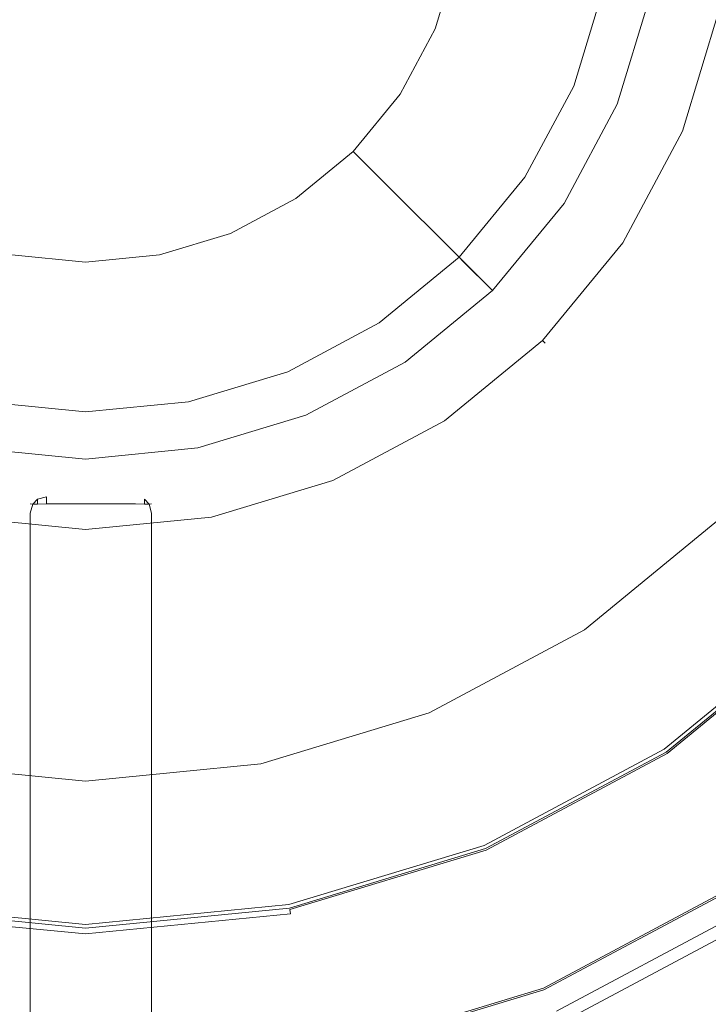
# Model space of a CAD drawing. Extents: x 0 to 600, y -520 to 0.
# Drawn here: x 432 to 472, y -177 to -119 of the extents above; entities that cross this region are included whole.
import ezdxf

# ---------------------------------------------------------------- set-up
doc = ezdxf.new("R2010")
doc.units = 0
doc.header["$MEASUREMENT"] = 0
for name, color, linetype, true_color in [('PALNIK01', 7, 'Continuous', 0x0b0b0b), ('PALNIK03', 7, 'Continuous', 0x040404), ('PLYTA', 7, 'Continuous', 0x060606), ('RUSZT', 7, 'Continuous', 0x111111)]:
    doc.layers.add(name, color=color, linetype=linetype, true_color=true_color)
doc.layers.add('PALNIK02', color=253, linetype='Continuous')

msp = doc.modelspace()

# ---------------------------------------------------------------- linework, layer by layer
at = {"layer": 'PALNIK01', "lineweight": 0}
for points, invisible_edges in [([(421.449, -145.085, 43.213), (449.589, -77.15, 43.213), (401.552, -97.048, 43.213), (421.449, -145.085, 43.213)], 15), ([(449.589, -77.15, 43.213), (421.449, -145.085, 43.213), (469.487, -125.188, 43.213), (449.589, -77.15, 43.213)], 15), ([(449.589, -77.15, 43.213), (469.487, -125.188, 43.213), (469.487, -97.048, 43.213), (449.589, -77.15, 43.213)], 15), ([(469.487, -97.048, 43.213), (469.487, -125.188, 43.213), (472.285, -111.118, 43.213), (469.487, -97.048, 43.213)], 15), ([(472.285, -111.118, 43.213), (469.487, -125.188, 43.213), (471.579, -118.291, 43.213), (472.285, -111.118, 43.213)], 15), ([(464.364, -123.066, 38.871), (466.14, -117.209, 38.871), (471.579, -118.291, 38.871), (469.487, -125.188, 38.871)], 14), ([(472.38, -118.45, 39.087), (470.241, -125.5, 39.087), (469.487, -125.188, 38.871), (471.579, -118.291, 38.871)], 15), ([(470.241, -125.5, 42.997), (472.38, -118.45, 42.997), (471.579, -118.291, 43.213), (469.487, -125.188, 43.213)], 15), ([(472.967, -118.567, 39.676), (470.794, -125.729, 39.676), (470.241, -125.5, 39.087), (472.38, -118.45, 39.087)], 15), ([(470.794, -125.729, 42.408), (472.967, -118.567, 42.408), (472.38, -118.45, 42.997), (470.241, -125.5, 42.997)], 15), ([(473.181, -118.609, 40.482), (470.996, -125.813, 40.482), (470.794, -125.729, 39.676), (472.967, -118.567, 39.676)], 11), ([(470.996, -125.813, 41.602), (473.181, -118.609, 41.602), (472.967, -118.567, 42.408), (470.794, -125.729, 42.408)], 11), ([(473.181, -118.609, 40.482), (473.181, -118.609, 41.602), (470.996, -125.813, 41.602), (470.996, -125.813, 40.482)], 15), ([(461.479, -128.463, 38.871), (464.364, -123.066, 38.871), (469.487, -125.188, 38.871), (466.089, -131.544, 38.871)], 14), ([(469.487, -125.188, 43.213), (421.449, -145.085, 43.213), (449.589, -145.085, 43.213), (469.487, -125.188, 43.213)], 15), ([(469.487, -125.188, 43.213), (449.589, -145.085, 43.213), (461.517, -137.115, 43.213), (469.487, -125.188, 43.213)], 15), ([(469.487, -125.188, 43.213), (461.517, -137.115, 43.213), (466.089, -131.544, 43.213), (469.487, -125.188, 43.213)], 15), ([(470.241, -125.5, 39.087), (466.768, -131.998, 39.087), (466.089, -131.544, 38.871), (469.487, -125.188, 38.871)], 15), ([(466.768, -131.998, 42.997), (470.241, -125.5, 42.997), (469.487, -125.188, 43.213), (466.089, -131.544, 43.213)], 15), ([(470.794, -125.729, 39.676), (467.266, -132.33, 39.676), (466.768, -131.998, 39.087), (470.241, -125.5, 39.087)], 15), ([(467.266, -132.33, 42.408), (470.794, -125.729, 42.408), (470.241, -125.5, 42.997), (466.768, -131.998, 42.997)], 15), ([(470.996, -125.813, 40.482), (467.448, -132.452, 40.482), (467.266, -132.33, 39.676), (470.794, -125.729, 39.676)], 11), ([(467.448, -132.452, 41.602), (470.996, -125.813, 41.602), (470.794, -125.729, 42.408), (467.266, -132.33, 42.408)], 11), ([(470.996, -125.813, 40.482), (470.996, -125.813, 41.602), (467.448, -132.452, 41.602), (467.448, -132.452, 40.482)], 15), ([(457.596, -133.194, 38.871), (461.479, -128.463, 38.871), (466.089, -131.544, 38.871), (461.517, -137.115, 38.871)], 14), ([(466.768, -131.998, 39.087), (462.094, -137.693, 39.087), (461.517, -137.115, 38.871), (466.089, -131.544, 38.871)], 15), ([(462.094, -137.693, 42.997), (466.768, -131.998, 42.997), (466.089, -131.544, 43.213), (461.517, -137.115, 43.213)], 15), ([(467.266, -132.33, 39.676), (462.517, -138.116, 39.676), (462.094, -137.693, 39.087), (466.768, -131.998, 39.087)], 15), ([(462.517, -138.116, 42.408), (467.266, -132.33, 42.408), (466.768, -131.998, 42.997), (462.094, -137.693, 42.997)], 15), ([(467.448, -132.452, 40.482), (462.672, -138.271, 40.482), (462.517, -138.116, 39.676), (467.266, -132.33, 39.676)], 9), ([(462.672, -138.271, 41.602), (467.448, -132.452, 41.602), (467.266, -132.33, 42.408), (462.517, -138.116, 42.408)], 3), ([(467.448, -132.452, 40.482), (467.448, -132.452, 41.602), (462.672, -138.271, 41.602), (462.672, -138.271, 40.482)], 11), ([(452.865, -137.077, 38.871), (457.596, -133.194, 38.871), (461.517, -137.115, 38.871), (455.945, -141.688, 38.871)], 14), ([(447.467, -139.962, 38.871), (452.865, -137.077, 38.871), (455.945, -141.688, 38.871), (449.589, -145.085, 38.871)], 14), ([(461.517, -137.115, 43.213), (449.589, -145.085, 43.213), (455.945, -141.688, 43.213), (461.517, -137.115, 43.213)], 15), ([(462.094, -137.693, 39.087), (456.399, -142.367, 39.087), (455.945, -141.688, 38.871), (461.517, -137.115, 38.871)], 15), ([(456.399, -142.367, 42.997), (462.094, -137.693, 42.997), (461.517, -137.115, 43.213), (455.945, -141.688, 43.213)], 15), ([(462.517, -138.116, 39.676), (456.732, -142.864, 39.676), (456.399, -142.367, 39.087), (462.094, -137.693, 39.087)], 15), ([(456.732, -142.864, 42.408), (462.517, -138.116, 42.408), (462.094, -137.693, 42.997), (456.399, -142.367, 42.997)], 15), ([(462.672, -138.271, 40.482), (456.853, -143.046, 40.482), (456.732, -142.864, 39.676), (462.517, -138.116, 39.676)], 11), ([(456.853, -143.046, 41.602), (462.672, -138.271, 41.602), (462.517, -138.116, 42.408), (456.732, -142.864, 42.408)], 11), ([(462.672, -138.271, 40.482), (462.672, -138.271, 41.602), (456.853, -143.046, 41.602), (456.853, -143.046, 40.482)], 15), ([(441.61, -141.739, 38.871), (447.467, -139.962, 38.871), (449.589, -145.085, 38.871), (442.692, -147.177, 38.871)], 14), ([(429.428, -141.739, 38.871), (435.519, -142.339, 38.871), (435.519, -147.884, 38.871), (428.347, -147.177, 38.871)], 14), ([(435.519, -142.339, 38.871), (441.61, -141.739, 38.871), (442.692, -147.177, 38.871), (435.519, -147.884, 38.871)], 14), ([(456.399, -142.367, 39.087), (449.902, -145.84, 39.087), (449.589, -145.085, 38.871), (455.945, -141.688, 38.871)], 15), ([(449.902, -145.84, 42.997), (456.399, -142.367, 42.997), (455.945, -141.688, 43.213), (449.589, -145.085, 43.213)], 15), ([(456.732, -142.864, 39.676), (450.131, -146.393, 39.676), (449.902, -145.84, 39.087), (456.399, -142.367, 39.087)], 15), ([(450.131, -146.393, 42.408), (456.732, -142.864, 42.408), (456.399, -142.367, 42.997), (449.902, -145.84, 42.997)], 15), ([(456.853, -143.046, 40.482), (450.214, -146.595, 40.482), (450.131, -146.393, 39.676), (456.732, -142.864, 39.676)], 11), ([(450.214, -146.595, 41.602), (456.853, -143.046, 41.602), (456.732, -142.864, 42.408), (450.131, -146.393, 42.408)], 11), ([(456.853, -143.046, 40.482), (456.853, -143.046, 41.602), (450.214, -146.595, 41.602), (450.214, -146.595, 40.482)], 15), ([(435.519, -147.884, 43.213), (421.449, -145.085, 43.213), (428.347, -147.177, 43.213), (435.519, -147.884, 43.213)], 15), ([(449.589, -145.085, 43.213), (421.449, -145.085, 43.213), (435.519, -147.884, 43.213), (449.589, -145.085, 43.213)], 15), ([(449.589, -145.085, 43.213), (435.519, -147.884, 43.213), (442.692, -147.177, 43.213), (449.589, -145.085, 43.213)], 15), ([(449.902, -145.84, 39.087), (442.851, -147.979, 39.087), (442.692, -147.177, 38.871), (449.589, -145.085, 38.871)], 15), ([(442.851, -147.979, 42.997), (449.902, -145.84, 42.997), (449.589, -145.085, 43.213), (442.692, -147.177, 43.213)], 15), ([(450.131, -146.393, 39.676), (442.968, -148.565, 39.676), (442.851, -147.979, 39.087), (449.902, -145.84, 39.087)], 15), ([(442.968, -148.565, 42.408), (450.131, -146.393, 42.408), (449.902, -145.84, 42.997), (442.851, -147.979, 42.997)], 15), ([(450.214, -146.595, 40.482), (443.011, -148.78, 40.482), (442.968, -148.565, 39.676), (450.131, -146.393, 39.676)], 11), ([(443.011, -148.78, 41.602), (450.214, -146.595, 41.602), (450.131, -146.393, 42.408), (442.968, -148.565, 42.408)], 11), ([(450.214, -146.595, 40.482), (450.214, -146.595, 41.602), (443.011, -148.78, 41.602), (443.011, -148.78, 40.482)], 15), ([(435.519, -148.701, 39.087), (428.187, -147.979, 39.087), (428.347, -147.177, 38.871), (435.519, -147.884, 38.871)], 15), ([(428.187, -147.979, 42.997), (435.519, -148.701, 42.997), (435.519, -147.884, 43.213), (428.347, -147.177, 43.213)], 15), ([(442.851, -147.979, 39.087), (435.519, -148.701, 39.087), (435.519, -147.884, 38.871), (442.692, -147.177, 38.871)], 15), ([(435.519, -148.701, 42.997), (442.851, -147.979, 42.997), (442.692, -147.177, 43.213), (435.519, -147.884, 43.213)], 15), ([(435.519, -149.299, 39.676), (428.07, -148.565, 39.676), (428.187, -147.979, 39.087), (435.519, -148.701, 39.087)], 15), ([(428.07, -148.565, 42.408), (435.519, -149.299, 42.408), (435.519, -148.701, 42.997), (428.187, -147.979, 42.997)], 15), ([(442.968, -148.565, 39.676), (435.519, -149.299, 39.676), (435.519, -148.701, 39.087), (442.851, -147.979, 39.087)], 15), ([(435.519, -149.299, 42.408), (442.968, -148.565, 42.408), (442.851, -147.979, 42.997), (435.519, -148.701, 42.997)], 15), ([(435.519, -149.518, 40.482), (428.028, -148.78, 40.482), (428.07, -148.565, 39.676), (435.519, -149.299, 39.676)], 11), ([(428.028, -148.78, 41.602), (435.519, -149.518, 41.602), (435.519, -149.299, 42.408), (428.07, -148.565, 42.408)], 11), ([(435.519, -149.518, 40.482), (435.519, -149.518, 41.602), (428.028, -148.78, 41.602), (428.028, -148.78, 40.482)], 15), ([(443.011, -148.78, 40.482), (435.519, -149.518, 40.482), (435.519, -149.299, 39.676), (442.968, -148.565, 39.676)], 11), ([(435.519, -149.518, 41.602), (443.011, -148.78, 41.602), (442.968, -148.565, 42.408), (435.519, -149.299, 42.408)], 11), ([(443.011, -148.78, 40.482), (443.011, -148.78, 41.602), (435.519, -149.518, 41.602), (435.519, -149.518, 40.482)], 15)]:
    msp.add_3dface(points, dxfattribs=dict(at, invisible_edges=invisible_edges))
at = {"layer": 'PALNIK02', "lineweight": 0}
for points, invisible_edges in [([(456.179, -119.676, 18.805), (457.452, -115.481, 18.805), (468.874, -117.753, 18.805), (466.939, -124.132, 18.805)], 14), ([(457.452, -115.481, 18.805), (456.179, -119.676, 18.805), (456.179, -119.676, 15.357), (457.452, -115.481, 15.357)], 11), ([(464.683, -123.198, 32.251), (466.479, -117.276, 32.251), (466.14, -117.209, 32.251), (464.364, -123.066, 32.251)], 11), ([(466.14, -117.209, 38.871), (464.364, -123.066, 38.871), (464.364, -123.066, 32.251), (466.14, -117.209, 32.251)], 14), ([(466.479, -117.276, 32.251), (464.683, -123.198, 32.251), (466.939, -124.132, 18.805), (468.874, -117.753, 18.805)], 11), ([(454.113, -123.542, 18.805), (456.179, -119.676, 18.805), (466.939, -124.132, 18.805), (463.796, -130.012, 18.805)], 14), ([(456.179, -119.676, 18.805), (454.113, -123.542, 18.805), (454.113, -123.542, 15.357), (456.179, -119.676, 15.357)], 11), ([(461.766, -128.655, 32.251), (464.683, -123.198, 32.251), (464.364, -123.066, 32.251), (461.479, -128.463, 32.251)], 11), ([(464.364, -123.066, 38.871), (461.479, -128.463, 38.871), (461.479, -128.463, 32.251), (464.364, -123.066, 32.251)], 14), ([(464.683, -123.198, 32.251), (461.766, -128.655, 32.251), (463.796, -130.012, 18.805), (466.939, -124.132, 18.805)], 11), ([(451.332, -126.93, 18.805), (454.113, -123.542, 18.805), (463.796, -130.012, 18.805), (459.567, -135.165, 18.805)], 6), ([(454.113, -123.542, 18.805), (451.332, -126.93, 18.805), (451.332, -126.93, 15.357), (454.113, -123.542, 15.357)], 9), ([(447.943, -129.711, 18.805), (451.332, -126.93, 18.805), (459.567, -135.165, 18.805), (454.413, -139.395, 18.805)], 14), ([(451.332, -126.93, 18.805), (447.943, -129.711, 18.805), (447.943, -129.711, 15.357), (451.332, -126.93, 15.357)], 11), ([(457.84, -133.438, 32.251), (461.766, -128.655, 32.251), (461.479, -128.463, 32.251), (457.596, -133.194, 32.251)], 11), ([(461.479, -128.463, 38.871), (457.596, -133.194, 38.871), (457.596, -133.194, 32.251), (461.479, -128.463, 32.251)], 12), ([(461.766, -128.655, 32.251), (457.84, -133.438, 32.251), (459.567, -135.165, 18.805), (463.796, -130.012, 18.805)], 9), ([(444.077, -131.778, 18.805), (447.943, -129.711, 18.805), (454.413, -139.395, 18.805), (448.534, -142.538, 18.805)], 14), ([(447.943, -129.711, 18.805), (444.077, -131.778, 18.805), (444.077, -131.778, 15.357), (447.943, -129.711, 15.357)], 11), ([(439.882, -133.05, 18.805), (444.077, -131.778, 18.805), (448.534, -142.538, 18.805), (442.154, -144.473, 18.805)], 14), ([(444.077, -131.778, 18.805), (439.882, -133.05, 18.805), (439.882, -133.05, 15.357), (444.077, -131.778, 15.357)], 11), ([(431.157, -133.05, 18.805), (435.519, -133.48, 18.805), (435.519, -145.126, 18.805), (428.885, -144.473, 18.805)], 14), ([(435.519, -133.48, 18.805), (431.157, -133.05, 18.805), (431.157, -133.05, 15.357), (435.519, -133.48, 15.357)], 11), ([(435.519, -133.48, 18.805), (439.882, -133.05, 18.805), (442.154, -144.473, 18.805), (435.519, -145.126, 18.805)], 14), ([(439.882, -133.05, 18.805), (435.519, -133.48, 18.805), (435.519, -133.48, 15.357), (439.882, -133.05, 15.357)], 11), ([(453.056, -137.364, 32.251), (457.84, -133.438, 32.251), (457.596, -133.194, 32.251), (452.865, -137.077, 32.251)], 9), ([(457.596, -133.194, 38.871), (452.865, -137.077, 38.871), (452.865, -137.077, 32.251), (457.596, -133.194, 32.251)], 14), ([(457.84, -133.438, 32.251), (453.056, -137.364, 32.251), (454.413, -139.395, 18.805), (459.567, -135.165, 18.805)], 11), ([(447.599, -140.281, 32.251), (453.056, -137.364, 32.251), (452.865, -137.077, 32.251), (447.467, -139.962, 32.251)], 11), ([(452.865, -137.077, 38.871), (447.467, -139.962, 38.871), (447.467, -139.962, 32.251), (452.865, -137.077, 32.251)], 14), ([(453.056, -137.364, 32.251), (447.599, -140.281, 32.251), (448.534, -142.538, 18.805), (454.413, -139.395, 18.805)], 11), ([(441.677, -142.077, 32.251), (447.599, -140.281, 32.251), (447.467, -139.962, 32.251), (441.61, -141.739, 32.251)], 11), ([(447.467, -139.962, 38.871), (441.61, -141.739, 38.871), (441.61, -141.739, 32.251), (447.467, -139.962, 32.251)], 14), ([(447.599, -140.281, 32.251), (441.677, -142.077, 32.251), (442.154, -144.473, 18.805), (448.534, -142.538, 18.805)], 11), ([(435.519, -142.684, 32.251), (429.361, -142.077, 32.251), (428.885, -144.473, 18.805), (435.519, -145.126, 18.805)], 11), ([(429.361, -142.077, 32.251), (435.519, -142.684, 32.251), (435.519, -142.339, 32.251), (429.428, -141.739, 32.251)], 11), ([(435.519, -142.339, 38.871), (429.428, -141.739, 38.871), (429.428, -141.739, 32.251), (435.519, -142.339, 32.251)], 14), ([(435.519, -142.684, 32.251), (441.677, -142.077, 32.251), (441.61, -141.739, 32.251), (435.519, -142.339, 32.251)], 11), ([(441.61, -141.739, 38.871), (435.519, -142.339, 38.871), (435.519, -142.339, 32.251), (441.61, -141.739, 32.251)], 14), ([(441.677, -142.077, 32.251), (435.519, -142.684, 32.251), (435.519, -145.126, 18.805), (442.154, -144.473, 18.805)], 11)]:
    msp.add_3dface(points, dxfattribs=dict(at, invisible_edges=invisible_edges))
at = {"layer": 'PALNIK03', "lineweight": 0}
for points, invisible_edges in [([(423.513, -50.757, 3.11), (447.526, -171.479, 3.11), (375.159, -123.124, 3.11), (423.513, -50.757, 3.11)], 15), ([(447.526, -171.479, 3.11), (423.513, -50.757, 3.11), (495.88, -99.111, 3.11), (447.526, -171.479, 3.11)], 15), ([(447.526, -171.479, 3.11), (495.88, -99.111, 3.11), (486.691, -145.309, 3.11), (447.526, -171.479, 3.11)], 15), ([(457.882, -111.118, 15.357), (457.452, -115.481, 15.357), (485.461, -121.052, 15.357), (486.439, -111.118, 15.357)], 14), ([(457.452, -115.481, 15.357), (456.179, -119.676, 15.357), (482.563, -130.604, 15.357), (485.461, -121.052, 15.357)], 14), ([(456.179, -119.676, 15.357), (454.113, -123.542, 15.357), (477.858, -139.407, 15.357), (482.563, -130.604, 15.357)], 14), ([(375.159, -123.124, 3.11), (447.526, -171.479, 3.11), (401.328, -162.289, 3.11), (375.159, -123.124, 3.11)], 15), ([(454.113, -123.542, 15.357), (451.332, -126.93, 15.357), (471.525, -147.124, 15.357), (477.858, -139.407, 15.357)], 14), ([(451.332, -126.93, 15.357), (447.943, -129.711, 15.357), (463.809, -153.456, 15.357), (471.525, -147.124, 15.357)], 14), ([(447.943, -129.711, 15.357), (444.077, -131.778, 15.357), (455.005, -158.162, 15.357), (463.809, -153.456, 15.357)], 14), ([(444.077, -131.778, 15.357), (439.882, -133.05, 15.357), (445.453, -161.059, 15.357), (455.005, -158.162, 15.357)], 14), ([(435.519, -133.48, 15.357), (431.157, -133.05, 15.357), (425.585, -161.059, 15.357), (435.519, -162.038, 15.357)], 14), ([(439.882, -133.05, 15.357), (435.519, -133.48, 15.357), (435.519, -162.038, 15.357), (445.453, -161.059, 15.357)], 14), ([(477.858, -139.407, 15.357), (471.525, -147.124, 15.357), (472.066, -147.665, 15.224), (478.494, -139.833, 15.224)], 15), ([(478.494, -139.833, 15.224), (472.066, -147.665, 15.224), (472.596, -148.195, 14.847), (479.117, -140.249, 14.847)], 15), ([(447.526, -171.479, 3.11), (486.691, -145.309, 3.11), (469.711, -162.289, 3.11), (447.526, -171.479, 3.11)], 15), ([(469.711, -162.289, 3.11), (486.691, -145.309, 3.11), (479.037, -154.635, 3.11), (469.711, -162.289, 3.11)], 15), ([(471.525, -147.124, 15.357), (463.809, -153.456, 15.357), (464.234, -154.093, 15.224), (472.066, -147.665, 15.224)], 15), ([(472.066, -147.665, 15.224), (464.234, -154.093, 15.224), (464.65, -154.715, 14.847), (472.596, -148.195, 14.847)], 15), ([(472.596, -148.195, 14.847), (464.65, -154.715, 14.847), (464.994, -155.23, 14.281), (473.033, -148.632, 14.281)], 11), ([(473.033, -148.632, 14.281), (464.994, -155.23, 14.281), (465.212, -155.557, 13.615), (473.312, -148.91, 13.615)], 15), ([(473.312, -148.91, 13.615), (465.212, -155.557, 13.615), (469.711, -162.289, 3.11), (479.037, -154.635, 3.11)], 3), ([(463.809, -153.456, 15.357), (455.005, -158.162, 15.357), (455.298, -158.869, 15.224), (464.234, -154.093, 15.224)], 15), ([(464.234, -154.093, 15.224), (455.298, -158.869, 15.224), (455.585, -159.561, 14.847), (464.65, -154.715, 14.847)], 15), ([(464.65, -154.715, 14.847), (455.585, -159.561, 14.847), (455.822, -160.132, 14.281), (464.994, -155.23, 14.281)], 11), ([(464.994, -155.23, 14.281), (455.822, -160.132, 14.281), (455.972, -160.496, 13.615), (465.212, -155.557, 13.615)], 15), ([(465.212, -155.557, 13.615), (455.972, -160.496, 13.615), (459.071, -167.976, 3.11), (469.711, -162.289, 3.11)], 11), ([(455.005, -158.162, 15.357), (445.453, -161.059, 15.357), (445.603, -161.81, 15.224), (455.298, -158.869, 15.224)], 15), ([(455.298, -158.869, 15.224), (445.603, -161.81, 15.224), (445.749, -162.545, 14.847), (455.585, -159.561, 14.847)], 15), ([(455.585, -159.561, 14.847), (445.749, -162.545, 14.847), (445.869, -163.151, 14.281), (455.822, -160.132, 14.281)], 11), ([(455.822, -160.132, 14.281), (445.869, -163.151, 14.281), (445.946, -163.537, 13.615), (455.972, -160.496, 13.615)], 15), ([(455.972, -160.496, 13.615), (445.946, -163.537, 13.615), (447.526, -171.479, 3.11), (459.071, -167.976, 3.11)], 11), ([(435.519, -162.038, 15.357), (425.585, -161.059, 15.357), (425.436, -161.81, 15.224), (435.519, -162.803, 15.224)], 15), ([(445.453, -161.059, 15.357), (435.519, -162.038, 15.357), (435.519, -162.803, 15.224), (445.603, -161.81, 15.224)], 15), ([(435.519, -162.803, 15.224), (425.436, -161.81, 15.224), (425.29, -162.545, 14.847), (435.519, -163.552, 14.847)], 15), ([(445.603, -161.81, 15.224), (435.519, -162.803, 15.224), (435.519, -163.552, 14.847), (445.749, -162.545, 14.847)], 15), ([(401.328, -162.289, 3.11), (447.526, -171.479, 3.11), (423.513, -171.479, 3.11), (401.328, -162.289, 3.11)], 15), ([(447.526, -171.479, 3.11), (469.711, -162.289, 3.11), (459.071, -167.976, 3.11), (447.526, -171.479, 3.11)], 15), ([(435.519, -163.552, 14.847), (425.29, -162.545, 14.847), (425.169, -163.151, 14.281), (435.519, -164.171, 14.281)], 11), ([(445.749, -162.545, 14.847), (435.519, -163.552, 14.847), (435.519, -164.171, 14.281), (445.869, -163.151, 14.281)], 11), ([(435.519, -164.564, 13.615), (425.092, -163.537, 13.615), (423.513, -171.479, 3.11), (435.519, -172.661, 3.11)], 11), ([(435.519, -164.171, 14.281), (425.169, -163.151, 14.281), (425.092, -163.537, 13.615), (435.519, -164.564, 13.615)], 15), ([(445.869, -163.151, 14.281), (435.519, -164.171, 14.281), (435.519, -164.564, 13.615), (445.946, -163.537, 13.615)], 15), ([(445.946, -163.537, 13.615), (435.519, -164.564, 13.615), (435.519, -172.661, 3.11), (447.526, -171.479, 3.11)], 11), ([(423.513, -171.479, 3.11), (447.526, -171.479, 3.11), (435.519, -172.661, 3.11), (423.513, -171.479, 3.11)], 15)]:
    msp.add_3dface(points, dxfattribs=dict(at, invisible_edges=invisible_edges))
at = {"layer": 'PLYTA', "lineweight": 0, "invisible_edges": 15}
for points in [[(10.372, 0, 0), (599.492, -512.833, 0), (1.981, -515.724, 0), (10.372, 0, 0)], [(599.492, -512.833, 0), (10.372, 0, 0), (598.019, -4.276, 0), (599.492, -512.833, 0)], [(594.434, -509.19, 5), (8.908, -5.867, 5), (7.588, -513.46, 5), (594.434, -509.19, 5)], [(8.908, -5.867, 5), (594.434, -509.19, 5), (592.412, -6.54, 5), (8.908, -5.867, 5)]]:
    msp.add_3dface(points, dxfattribs=at)
at = {"layer": 'RUSZT', "lineweight": 0}
for points, invisible_edges in [([(433.213, -147.214, 49.484), (432.659, -147.363, 49.707), (432.683, -147.507, 50.107), (433.213, -147.363, 49.909)], 15), ([(433.213, -147.214, 46.803), (433.213, -147.363, 46.249), (432.683, -147.507, 46.272), (432.659, -147.363, 46.803)], 15), ([(433.213, -147.214, 49.484), (433.213, -147.214, 46.803), (432.659, -147.363, 46.803), (432.659, -147.363, 49.707)], 15), ([(433.213, -147.214, 49.484), (438.464, -147.214, 49.484), (438.464, -147.214, 46.803), (433.213, -147.214, 46.803)], 15), ([(433.213, -147.363, 49.909), (438.464, -147.363, 49.909), (438.464, -147.214, 49.484), (433.213, -147.214, 49.484)], 15), ([(438.464, -147.363, 46.249), (433.213, -147.363, 46.249), (433.213, -147.214, 46.803), (438.464, -147.214, 46.803)], 15), ([(438.464, -147.214, 49.484), (438.464, -147.363, 49.909), (438.995, -147.507, 50.107), (439.018, -147.363, 49.707)], 15), ([(438.464, -147.214, 46.803), (439.018, -147.363, 46.803), (438.995, -147.507, 46.272), (438.464, -147.363, 46.249)], 15), ([(439.018, -147.363, 49.707), (439.018, -147.363, 46.803), (438.464, -147.214, 46.803), (438.464, -147.214, 49.484)], 15), ([(432.103, -148.324, 50.19), (432.252, -148.324, 50.521), (432.396, -147.794, 50.29), (432.252, -147.77, 49.967)], 9), ([(432.103, -148.324, 46.803), (432.252, -147.77, 46.803), (432.396, -147.794, 46.272), (432.252, -148.324, 46.249)], 9), ([(432.252, -147.77, 49.967), (432.252, -147.77, 46.803), (432.103, -148.324, 46.803), (432.103, -148.324, 50.19)], 15), ([(432.659, -147.363, 49.707), (432.252, -147.77, 49.967), (432.396, -147.794, 50.29), (432.683, -147.507, 50.107)], 11), ([(432.252, -147.77, 46.803), (432.659, -147.363, 46.803), (432.683, -147.507, 46.272), (432.396, -147.794, 46.272)], 11), ([(432.659, -147.363, 49.707), (432.659, -147.363, 46.803), (432.252, -147.77, 46.803), (432.252, -147.77, 49.967)], 11), ([(432.252, -148.324, 50.521), (432.659, -148.324, 50.669), (432.683, -147.794, 50.394), (432.396, -147.794, 50.29)], 15), ([(432.659, -148.324, 45.841), (432.252, -148.324, 46.249), (432.396, -147.794, 46.272), (432.683, -147.794, 45.985)], 11), ([(432.683, -147.507, 50.107), (432.396, -147.794, 50.29), (432.683, -147.794, 50.394), (432.683, -147.507, 50.107)], 15), ([(432.683, -147.794, 45.985), (432.396, -147.794, 46.272), (432.683, -147.507, 46.272), (432.683, -147.794, 45.985)], 15), ([(433.213, -148.324, 50.594), (433.213, -147.77, 50.316), (432.683, -147.794, 50.394), (432.659, -148.324, 50.669)], 15), ([(433.213, -148.324, 45.693), (432.659, -148.324, 45.841), (432.683, -147.794, 45.985), (433.213, -147.77, 45.841)], 15), ([(433.213, -147.77, 50.316), (433.213, -147.363, 49.909), (432.683, -147.507, 50.107), (432.683, -147.794, 50.394)], 12), ([(433.213, -147.363, 46.249), (433.213, -147.77, 45.841), (432.683, -147.794, 45.985), (432.683, -147.507, 46.272)], 9), ([(433.213, -147.77, 50.316), (438.464, -147.77, 50.316), (438.464, -147.363, 49.909), (433.213, -147.363, 49.909)], 15), ([(438.464, -147.77, 45.841), (433.213, -147.77, 45.841), (433.213, -147.363, 46.249), (438.464, -147.363, 46.249)], 15), ([(433.213, -148.324, 50.594), (438.464, -148.324, 50.594), (438.464, -147.77, 50.316), (433.213, -147.77, 50.316)], 11), ([(438.464, -148.324, 45.693), (433.213, -148.324, 45.693), (433.213, -147.77, 45.841), (438.464, -147.77, 45.841)], 11), ([(438.464, -147.363, 49.909), (438.464, -147.77, 50.316), (438.995, -147.794, 50.394), (438.995, -147.507, 50.107)], 9), ([(438.464, -147.77, 45.841), (438.464, -147.363, 46.249), (438.995, -147.507, 46.272), (438.995, -147.794, 45.985)], 11), ([(438.464, -148.324, 50.594), (439.018, -148.324, 50.669), (438.995, -147.794, 50.394), (438.464, -147.77, 50.316)], 15), ([(438.464, -148.324, 45.693), (438.464, -147.77, 45.841), (438.995, -147.794, 45.985), (439.018, -148.324, 45.841)], 13), ([(439.426, -147.77, 49.967), (439.018, -147.363, 49.707), (438.995, -147.507, 50.107), (439.282, -147.794, 50.29)], 11), ([(439.018, -147.363, 46.803), (439.426, -147.77, 46.803), (439.282, -147.794, 46.272), (438.995, -147.507, 46.272)], 9), ([(439.282, -147.794, 50.29), (438.995, -147.507, 50.107), (438.995, -147.794, 50.394), (439.282, -147.794, 50.29)], 15), ([(438.995, -147.794, 45.985), (438.995, -147.507, 46.272), (439.282, -147.794, 46.272), (438.995, -147.794, 45.985)], 15), ([(439.018, -148.324, 50.669), (439.426, -148.324, 50.521), (439.282, -147.794, 50.29), (438.995, -147.794, 50.394)], 13), ([(439.426, -148.324, 46.249), (439.018, -148.324, 45.841), (438.995, -147.794, 45.985), (439.282, -147.794, 46.272)], 11), ([(439.426, -147.77, 49.967), (439.426, -147.77, 46.803), (439.018, -147.363, 46.803), (439.018, -147.363, 49.707)], 15), ([(439.574, -148.324, 50.19), (439.426, -147.77, 49.967), (439.282, -147.794, 50.29), (439.426, -148.324, 50.521)], 13), ([(439.574, -148.324, 46.803), (439.426, -148.324, 46.249), (439.282, -147.794, 46.272), (439.426, -147.77, 46.803)], 13), ([(439.574, -148.324, 50.19), (439.574, -148.324, 46.803), (439.426, -147.77, 46.803), (439.426, -147.77, 49.967)], 11), ([(432.103, -181.726, 50.19), (432.103, -148.324, 50.19), (432.103, -148.324, 46.803), (432.103, -182.751, 46.803)], 15), ([(432.252, -181.726, 50.392), (432.252, -148.324, 50.521), (432.103, -148.324, 50.19), (432.103, -181.726, 50.19)], 15), ([(432.252, -148.324, 46.249), (432.252, -182.238, 46.248), (432.103, -182.751, 46.803), (432.103, -148.324, 46.803)], 15), ([(432.658, -181.726, 50.54), (432.659, -148.324, 50.669), (432.252, -148.324, 50.521), (432.252, -181.726, 50.392)], 11), ([(432.659, -148.324, 45.841), (432.658, -181.863, 45.842), (432.252, -182.238, 46.248), (432.252, -148.324, 46.249)], 11), ([(433.213, -181.726, 50.594), (433.213, -148.324, 50.594), (432.659, -148.324, 50.669), (432.658, -181.726, 50.54)], 15), ([(433.213, -148.324, 45.693), (433.213, -181.726, 45.693), (432.658, -181.863, 45.842), (432.659, -148.324, 45.841)], 15), ([(433.213, -181.726, 45.693), (433.213, -148.324, 45.693), (438.464, -148.324, 45.693), (438.464, -181.726, 45.693)], 7), ([(438.464, -181.726, 50.594), (438.464, -148.324, 50.594), (433.213, -148.324, 50.594), (433.213, -181.726, 50.594)], 15), ([(438.464, -148.324, 50.594), (438.464, -181.726, 50.594), (439.019, -181.726, 50.54), (439.018, -148.324, 50.669)], 15), ([(438.464, -181.726, 45.693), (438.464, -148.324, 45.693), (439.018, -148.324, 45.841), (439.019, -181.863, 45.842)], 15), ([(439.018, -148.324, 50.669), (439.019, -181.726, 50.54), (439.426, -181.726, 50.392), (439.426, -148.324, 50.521)], 11), ([(439.019, -181.863, 45.842), (439.018, -148.324, 45.841), (439.426, -148.324, 46.249), (439.426, -182.238, 46.248)], 11), ([(439.426, -148.324, 50.521), (439.426, -181.726, 50.392), (439.574, -181.726, 50.19), (439.574, -148.324, 50.19)], 15), ([(439.426, -182.238, 46.248), (439.426, -148.324, 46.249), (439.574, -148.324, 46.803), (439.574, -182.751, 46.803)], 15), ([(439.574, -148.324, 50.19), (439.574, -181.726, 50.19), (439.574, -182.751, 46.803), (439.574, -148.324, 46.803)], 15), ([(469.827, -162.462, 3.11), (479.185, -154.783, 3.11), (485.57, -161.168, 3.11), (474.844, -169.971, 3.11)], 10), ([(469.827, -162.462, 3.11), (469.827, -162.462, 8.771), (479.185, -154.783, 8.771), (479.185, -154.783, 3.11)], 11), ([(469.879, -162.54, 9.121), (479.251, -154.849, 9.121), (479.185, -154.783, 8.771), (469.827, -162.462, 8.771)], 15), ([(470.019, -162.749, 9.377), (479.429, -155.027, 9.377), (479.251, -154.849, 9.121), (469.879, -162.54, 9.121)], 11), ([(470.209, -163.034, 9.471), (479.671, -155.269, 9.471), (479.429, -155.027, 9.377), (470.019, -162.749, 9.377)], 15), ([(479.671, -155.269, 9.471), (470.209, -163.034, 9.471), (472.087, -165.845, 9.471), (482.062, -157.66, 9.471)], 15), ([(482.062, -157.66, 9.471), (472.087, -165.845, 9.471), (474.453, -169.386, 9.471), (485.073, -160.671, 9.471)], 15), ([(459.151, -168.169, 3.11), (469.827, -162.462, 3.11), (474.844, -169.971, 3.11), (462.606, -176.512, 3.11)], 10), ([(459.151, -168.169, 3.11), (459.151, -168.169, 8.771), (469.827, -162.462, 8.771), (469.827, -162.462, 3.11)], 15), ([(459.187, -168.255, 9.121), (469.879, -162.54, 9.121), (469.827, -162.462, 8.771), (459.151, -168.169, 8.771)], 15), ([(459.283, -168.488, 9.377), (470.019, -162.749, 9.377), (469.879, -162.54, 9.121), (459.187, -168.255, 9.121)], 11), ([(459.414, -168.804, 9.471), (470.209, -163.034, 9.471), (470.019, -162.749, 9.377), (459.283, -168.488, 9.377)], 15), ([(470.209, -163.034, 9.471), (459.414, -168.804, 9.471), (460.708, -171.928, 9.471), (472.087, -165.845, 9.471)], 15), ([(472.087, -165.845, 9.471), (460.708, -171.928, 9.471), (462.338, -175.862, 9.471), (474.453, -169.386, 9.471)], 15), ([(447.567, -171.683, 3.11), (459.151, -168.169, 3.11), (462.606, -176.512, 3.11), (449.328, -180.539, 3.11)], 10), ([(447.567, -171.683, 3.11), (447.567, -171.683, 8.771), (459.151, -168.169, 8.771), (459.151, -168.169, 3.11)], 15), ([(447.585, -171.774, 9.121), (459.187, -168.255, 9.121), (459.151, -168.169, 8.771), (447.567, -171.683, 8.771)], 15), ([(447.634, -172.021, 9.377), (459.283, -168.488, 9.377), (459.187, -168.255, 9.121), (447.585, -171.774, 9.121)], 3), ([(447.701, -172.358, 9.471), (459.414, -168.804, 9.471), (459.283, -168.488, 9.377), (447.634, -172.021, 9.377)], 15), ([(459.414, -168.804, 9.471), (447.701, -172.358, 9.471), (448.36, -175.673, 9.471), (460.708, -171.928, 9.471)], 15), ([(462.472, -176.186, 9.377), (474.648, -169.677, 9.377), (474.453, -169.386, 9.471), (462.338, -175.862, 9.471)], 15), ([(462.57, -176.423, 9.121), (474.791, -169.891, 9.121), (474.648, -169.677, 9.377), (462.472, -176.186, 9.377)], 15), ([(462.606, -176.512, 8.771), (474.844, -169.971, 8.771), (474.791, -169.891, 9.121), (462.57, -176.423, 9.121)], 11), ([(474.844, -169.971, 5.927), (474.844, -169.971, 8.771), (462.606, -176.512, 8.771), (462.606, -176.512, 5.927)], 15), ([(474.844, -169.971, 3.11), (474.844, -169.971, 5.927), (462.606, -176.512, 5.927), (462.606, -176.512, 3.11)], 15), ([(463.356, -177.775, 3.11), (475.788, -171.13, 3.11), (481.677, -179.944, 3.11), (467.413, -187.568, 3.11)], 10), ([(463.356, -177.775, 6.291), (463.356, -177.775, 7.584), (475.788, -171.13, 7.584), (475.788, -171.13, 6.291)], 15), ([(463.356, -177.775, 3.11), (463.356, -177.775, 6.291), (475.788, -171.13, 6.291), (475.788, -171.13, 3.11)], 15), ([(463.431, -177.955, 8.527), (475.896, -171.292, 8.527), (475.788, -171.13, 7.584), (463.356, -177.775, 7.584)], 15), ([(423.472, -171.683, 3.11), (435.519, -172.869, 3.11), (435.519, -181.9, 3.11), (421.711, -180.539, 3.11)], 10), ([(423.405, -172.021, 9.377), (435.519, -173.215, 9.377), (435.519, -172.963, 9.121), (423.454, -171.774, 9.121)], 7), ([(423.454, -171.774, 9.121), (435.519, -172.963, 9.121), (435.519, -172.869, 8.771), (423.472, -171.683, 8.771)], 15), ([(423.472, -171.683, 3.11), (423.472, -171.683, 8.771), (435.519, -172.869, 8.771), (435.519, -172.869, 3.11)], 15), ([(435.519, -172.869, 3.11), (447.567, -171.683, 3.11), (449.328, -180.539, 3.11), (435.519, -181.9, 3.11)], 10), ([(435.519, -172.869, 3.11), (435.519, -172.869, 8.771), (447.567, -171.683, 8.771), (447.567, -171.683, 3.11)], 15), ([(435.519, -172.963, 9.121), (447.585, -171.774, 9.121), (447.567, -171.683, 8.771), (435.519, -172.869, 8.771)], 15), ([(435.519, -173.215, 9.377), (447.634, -172.021, 9.377), (447.585, -171.774, 9.121), (435.519, -172.963, 9.121)], 15), ([(463.635, -178.448, 9.218), (476.193, -171.736, 9.218), (475.896, -171.292, 8.527), (463.431, -177.955, 8.527)], 15), ([(463.914, -179.122, 9.471), (476.598, -172.342, 9.471), (476.193, -171.736, 9.218), (463.635, -178.448, 9.218)], 11), ([(435.519, -173.557, 9.471), (423.338, -172.358, 9.471), (422.678, -175.673, 9.471), (435.519, -176.938, 9.471)], 15), ([(423.338, -172.358, 9.471), (435.519, -173.557, 9.471), (435.519, -173.215, 9.377), (423.405, -172.021, 9.377)], 11), ([(435.519, -173.557, 9.471), (447.701, -172.358, 9.471), (447.634, -172.021, 9.377), (435.519, -173.215, 9.377)], 11), ([(447.701, -172.358, 9.471), (435.519, -173.557, 9.471), (435.519, -176.938, 9.471), (448.36, -175.673, 9.471)], 15), ([(460.708, -171.928, 9.471), (448.36, -175.673, 9.471), (449.191, -179.85, 9.471), (462.338, -175.862, 9.471)], 15), ([(476.598, -172.342, 9.471), (463.914, -179.122, 9.471), (467.076, -186.756, 9.471), (481.189, -179.213, 9.471)], 15), ([(435.519, -176.938, 9.471), (422.678, -175.673, 9.471), (421.848, -179.85, 9.471), (435.519, -181.197, 9.471)], 15), ([(448.36, -175.673, 9.471), (435.519, -176.938, 9.471), (435.519, -181.197, 9.471), (449.191, -179.85, 9.471)], 15), ([(449.26, -180.194, 9.377), (462.472, -176.186, 9.377), (462.338, -175.862, 9.471), (449.191, -179.85, 9.471)], 15), ([(449.31, -180.446, 9.121), (462.57, -176.423, 9.121), (462.472, -176.186, 9.377), (449.26, -180.194, 9.377)], 15), ([(449.328, -180.539, 8.771), (462.606, -176.512, 8.771), (462.57, -176.423, 9.121), (449.31, -180.446, 9.121)], 11), ([(462.606, -176.512, 5.927), (462.606, -176.512, 8.771), (449.328, -180.539, 8.771), (449.328, -180.539, 5.927)], 15), ([(462.606, -176.512, 3.11), (462.606, -176.512, 5.927), (449.328, -180.539, 5.927), (449.328, -180.539, 3.11)], 15)]:
    msp.add_3dface(points, dxfattribs=dict(at, invisible_edges=invisible_edges))

doc.saveas('drawing.dxf')
